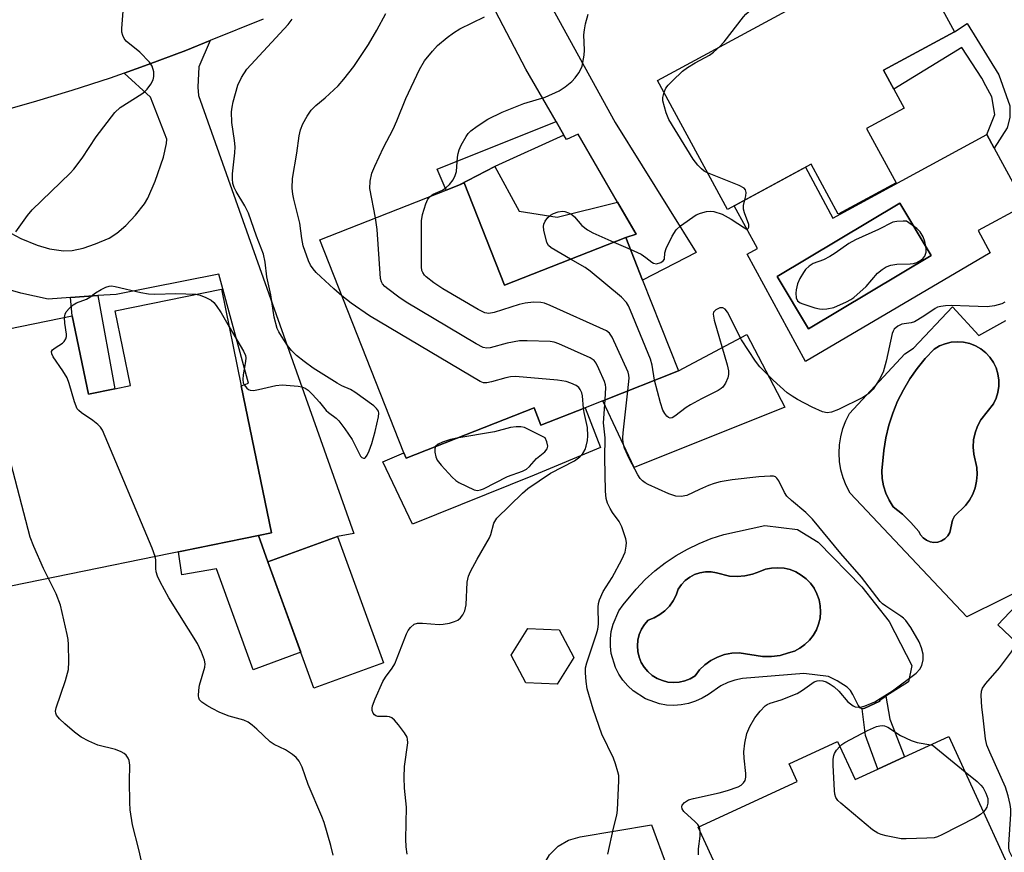
# Model space of a CAD drawing. Units: inches. Extents: x 1273760 to 1279760, y 477454 to 481454.
# Drawn here: x 1276822 to 1277050, y 478959 to 479152 of the extents above; entities that cross this region are included whole.
import ezdxf

# ---------------------------------------------------------------- set-up
doc = ezdxf.new("R2010")
doc.units = ezdxf.units.IN
doc.header["$MEASUREMENT"] = 0
for name, color, linetype in [('BLDG-Footprint', 5, 'Continuous'), ('CULTRL-Pad', 6, 'Continuous'), ('CULTRL-Swimming Pool in Ground', 4, 'Continuous'), ('TRANS-Driveway', 251, 'Continuous'), ('TRANS-Non Street Sidewalk', 7, 'Continuous'), ('TRANS-Road', 130, 'Continuous'), ('Undefined', 1, 'Continuous')]:
    doc.layers.add(name, color=color, linetype=linetype)

msp = doc.modelspace()

# ---------------------------------------------------------------- linework, layer by layer
at = {"layer": 'BLDG-Footprint'}
for points, elevation in [([(1277018.36, 479126.5), (1277025.18, 479113.93), (1277011.82, 479106.68), (1277005.53, 479118.28), (1276986.22, 479107.8), (1276970.03, 479137.64), (1277010.38, 479159.53), (1277006.74, 479166.25), (1277009.32, 479167.65), (1277021.63, 479174.33), (1277024.13, 479175.68), (1277038.67, 479148.87), (1277022.3, 479139.99), (1277027.06, 479131.22)], 360.32), ([(1276925.32, 479113.92), (1276934.66, 479090.27), (1276962.65, 479101.32), (1276966.55, 479091.44), (1276974.84, 479070.43), (1276957.34, 479063.53), (1276953.26, 479061.91), (1276943.06, 479057.89), (1276941.48, 479061.9), (1276911.85, 479050.2), (1276911.34, 479051.49), (1276891.91, 479100.74), (1276921.14, 479112.27), (1276924.07, 479113.43)], 356.91), ([(1276873.74, 479066.96), (1276880.7, 479032.94), (1276877.75, 479032.34), (1276813.6, 479019.21), (1276801.88, 479076.47), (1276834.66, 479083.18), (1276838.38, 479065.02), (1276844.51, 479066.27), (1276848.13, 479067.01), (1276844.58, 479084.34), (1276869.16, 479089.37)], 351.97), ([(1277088.89, 478992.25), (1277079.57, 478982.42), (1277077.48, 478984.4), (1277048.72, 479011.67), (1277058.37, 479021.85), (1277069.51, 479033.6), (1277077.59, 479042.12), (1277070.65, 479048.71), (1277082.64, 479061.36), (1277084.97, 479063.81), (1277122.76, 479027.97), (1277106.73, 479011.07), (1277104.24, 479008.44)], 361.3), ([(1276906.63, 479002.9), (1276890.54, 478997.03), (1276879.88, 479026.26), (1276895.97, 479032.13)], 353.03), ([(1276950.65, 479004.08), (1276946.78, 478997.94), (1276939.52, 478998.22), (1276936.13, 479004.64), (1276940, 479010.79), (1276947.26, 479010.51)], 366.23), ([(1277037.39, 478985.81), (1277050.84, 478956.49), (1277050.61, 478956.39), (1277040.24, 478951.62), (1277017.94, 478941.39), (1277020.51, 478935.79), (1277021.35, 478933.96), (1277013.75, 478930.47), (1276998.45, 478923.45), (1276979.44, 478964.88), (1277002.34, 478975.39), (1277000.45, 478979.51), (1277011.67, 478984.65), (1277015.71, 478975.86), (1277020.98, 478978.28), (1277027.15, 478981.11)], 359.41)]:
    msp.add_lwpolyline(points, close=True, dxfattribs=dict(at, elevation=elevation))
at = {"layer": 'CULTRL-Pad'}
for points in [[(1276932.42, 479117.73), (1276937.98, 479107.36), (1276946.83, 479105.99), (1276960.76, 479109.45), (1276965.04, 479102.05), (1276962.65, 479101.32), (1276934.66, 479090.27), (1276925.32, 479113.92), (1276924.07, 479113.43)], [(1276999.49, 479062.04), (1276964.64, 479048.05), (1276957.34, 479063.53), (1276974.84, 479070.43), (1276990.7, 479078.84)], [(1276953.26, 479061.91), (1276956.84, 479052.73), (1276941.46, 479046.27), (1276913.31, 479034.99), (1276906.5, 479049.36), (1276911.34, 479051.49), (1276911.85, 479050.2), (1276941.48, 479061.9), (1276943.06, 479057.89)], [(1276879.88, 479026.26), (1276887.52, 479005.3), (1276876.49, 479001.28), (1276867.98, 479024.62), (1276859.98, 479023.27), (1276859.2, 479028.54), (1276877.75, 479032.34)], [(1276968.61, 478965.42), (1276979.06, 478937.16), (1276977.47, 478936.85), (1276973.26, 478936.03), (1276968.3, 478935.06), (1276960.45, 478933.82), (1276959.35, 478943.68), (1276956.53, 478943.36), (1276937.44, 478941.23), (1276936.7, 478947.86), (1276919.52, 478945.94), (1276920.35, 478938.5), (1276909.54, 478937.29), (1276908.89, 478937.22), (1276908.36, 478946.76), (1276913.37, 478949.48), (1276923.36, 478952.9), (1276932.16, 478953.94), (1276942.92, 478953.33), (1276943.65, 478956.02), (1276945.04, 478958.43), (1276947, 478960.41), (1276949.4, 478961.82), (1276952.09, 478962.58)]]:
    msp.add_lwpolyline(points, close=True, dxfattribs=at)
for points in [[(1277047.89, 479121.94, 0), (1277055.04, 479108.77, 0), (1277044.18, 479102.88, 0), (1277046.99, 479097.71, 0), (1277004.25, 479072.59, 0), (1276990.76, 479097.46, 0), (1276993.11, 479098.74, 0), (1276987.74, 479108.63, 0), (1277004.21, 479117.57, 0), (1277010.6, 479105.79, 0), (1277046.18, 479125.1, 0)], [(1277033.28, 479097.09, 0), (1277026.04, 479109.21, 0), (1276997.68, 479092.26, 0), (1277004.93, 479080.15, 0)], [(1277034.85, 479030.82, 0), (1277035.72, 479031.11, 0), (1277036.5, 479031.59, 0), (1277037.14, 479032.24, 0), (1277037.61, 479033.03, 0), (1277038.24, 479035.88, 0), (1277038.72, 479036.77, 0), (1277041.27, 479039.28, 0), (1277042.2, 479040.54, 0), (1277042.94, 479041.92, 0), (1277043.49, 479043.39, 0), (1277043.83, 479044.91, 0), (1277043.96, 479046.47, 0), (1277043.88, 479048.04, 0), (1277043.2, 479051.18, 0), (1277043.05, 479052.81, 0), (1277043.13, 479054.46, 0), (1277043.45, 479056.08, 0), (1277043.99, 479057.63, 0), (1277044.76, 479059.09, 0), (1277047.69, 479062.79, 0), (1277048.32, 479064.08, 0), (1277048.75, 479065.45, 0), (1277048.97, 479066.87, 0), (1277048.97, 479068.3, 0), (1277048.76, 479069.72, 0), (1277048.34, 479071.1, 0), (1277047.72, 479072.39, 0), (1277046.91, 479073.58, 0), (1277045.93, 479074.63, 0), (1277044.81, 479075.52, 0), (1277043.56, 479076.24, 0), (1277042.22, 479076.76, 0), (1277040.82, 479077.07, 0), (1277039.39, 479077.17, 0), (1277037.95, 479077.05, 0), (1277036.56, 479076.72, 0), (1277035.22, 479076.19, 0), (1277033.99, 479075.46, 0), (1277031.95, 479073.31, 0), (1277030.08, 479071.01, 0), (1277028.39, 479068.59, 0), (1277026.88, 479066.04, 0), (1277025.56, 479063.39, 0), (1277024.44, 479060.65, 0), (1277023.53, 479057.83, 0), (1277022.83, 479054.96, 0), (1277022.35, 479052.04, 0), (1277021.92, 479047.32, 0), (1277022, 479045.55, 0), (1277022.3, 479043.81, 0), (1277022.82, 479042.11, 0), (1277023.57, 479040.5, 0), (1277024.51, 479039, 0), (1277026.65, 479037.26, 0), (1277028.64, 479035.36, 0), (1277030.46, 479033.29, 0), (1277030.87, 479032.48, 0), (1277031.46, 479031.78, 0), (1277032.2, 479031.24, 0), (1277033.04, 479030.89, 0), (1277033.94, 479030.75, 0)], [(1277007.15, 479030.8, 0), (1277017.3, 479020.42, 0), (1277023.59, 479012.4, 0), (1277028.87, 479002.27, 0), (1277028.07, 478998.5, 0), (1277022.81, 478995.12, 0), (1277021.4, 478994.21, 0), (1277021.4, 478993.99, 0), (1277017.98, 478992.36, 0), (1277017.36, 478992.22, 0), (1277016.95, 478992.35, 0), (1277016.4, 478993.08, 0), (1277015.21, 478995.56, 0), (1277014.64, 478996.47, 0), (1277013.87, 478997.23, 0), (1277011.55, 478998.72, 0), (1277009.56, 478999.71, 0), (1277003.83, 479000.37, 0), (1276989.65, 478999.24, 0), (1276987.93, 478998.86, 0), (1276986.27, 478998.29, 0), (1276984.68, 478997.53, 0), (1276981.84, 478995.55, 0), (1276980.38, 478994.67, 0), (1276978.83, 478993.97, 0), (1276977.2, 478993.46, 0), (1276975.52, 478993.14, 0), (1276973.82, 478993.02, 0), (1276972.12, 478993.09, 0), (1276970.44, 478993.37, 0), (1276967.23, 478994.51, 0), (1276964.36, 478996.36, 0), (1276963.12, 478997.52, 0), (1276962.02, 478998.82, 0), (1276961.07, 479000.24, 0), (1276960.3, 479001.76, 0), (1276959.32, 479005.03, 0), (1276959.12, 479006.72, 0), (1276959.13, 479008.43, 0), (1276959.33, 479010.12, 0), (1276959.73, 479011.78, 0), (1276961.09, 479014.9, 0), (1276962.04, 479016.32, 0), (1276965.08, 479019.94, 0), (1276967.17, 479022.12, 0), (1276969.41, 479024.14, 0), (1276971.8, 479026, 0), (1276974.3, 479027.68, 0), (1276976.92, 479029.19, 0), (1276979.64, 479030.5, 0), (1276982.45, 479031.62, 0), (1276985.33, 479032.53, 0), (1276994.85, 479034.64, 0), (1277002.39, 479033.71, 0)], [(1277003.26, 479023.19, 0), (1277002.01, 479023.9, 0), (1277000.67, 479024.43, 0), (1276999.27, 479024.76, 0), (1276997.84, 479024.89, 0), (1276996.41, 479024.81, 0), (1276995, 479024.53, 0), (1276993.65, 479024.04, 0), (1276991.98, 479023.39, 0), (1276990.23, 479022.98, 0), (1276988.44, 479022.83, 0), (1276986.65, 479022.95, 0), (1276983.66, 479023.67, 0), (1276982.39, 479023.94, 0), (1276981.1, 479023.93, 0), (1276979.83, 479023.72, 0), (1276978.6, 479023.31, 0), (1276977.46, 479022.7, 0), (1276976.43, 479021.92, 0), (1276975.54, 479020.99, 0), (1276974.81, 479019.93, 0), (1276974.32, 479018.52, 0), (1276973.64, 479017.2, 0), (1276972.77, 479016, 0), (1276971.74, 479014.93, 0), (1276970.56, 479014.02, 0), (1276969.27, 479013.29, 0), (1276967.88, 479012.76, 0), (1276967.02, 479011.76, 0), (1276966.31, 479010.63, 0), (1276965.8, 479009.42, 0), (1276965.48, 479008.13, 0), (1276965.36, 479006.81, 0), (1276965.46, 479005.49, 0), (1276965.76, 479004.21, 0), (1276966.25, 479002.98, 0), (1276966.93, 479001.84, 0), (1276967.79, 479000.83, 0), (1276968.79, 478999.96, 0), (1276969.91, 478999.26, 0), (1276971.13, 478998.75, 0), (1276972.41, 478998.42, 0), (1276973.73, 478998.31, 0), (1276975.05, 478998.4, 0), (1276976.34, 478998.7, 0), (1276977.56, 478999.19, 0), (1276978.7, 478999.88, 0), (1276979.75, 479001.23, 0), (1276980.99, 479002.42, 0), (1276982.38, 479003.42, 0), (1276983.91, 479004.21, 0), (1276985.53, 479004.78, 0), (1276987.22, 479005.1, 0), (1276988.93, 479005.19, 0), (1276994.32, 479004.35, 0), (1276996.35, 479004.35, 0), (1276998.36, 479004.6, 0), (1277000.31, 479005.15, 0), (1277001.68, 479005.58, 0), (1277002.95, 479006.25, 0), (1277004.12, 479007.09, 0), (1277005.15, 479008.08, 0), (1277006.03, 479009.22, 0), (1277006.75, 479010.47, 0), (1277007.27, 479011.81, 0), (1277007.6, 479013.2, 0), (1277007.73, 479014.64, 0), (1277007.65, 479016.07, 0), (1277007.37, 479017.48, 0), (1277006.89, 479018.83, 0), (1277006.23, 479020.11, 0), (1277005.39, 479021.27, 0), (1277004.39, 479022.31, 0)]]:
    msp.add_polyline3d(points, close=True, dxfattribs=at)
msp.add_polyline3d([(1277058.37, 479021.85, 0), (1277041.52, 479013.48, 0), (1277014.54, 479042.16, 0), (1277013.66, 479043.88, 0), (1277012.96, 479045.68, 0), (1277012.45, 479047.54, 0), (1277012.14, 479049.44, 0), (1277012.02, 479051.37, 0), (1277012.12, 479053.3, 0), (1277012.41, 479055.2, 0), (1277012.9, 479057.07, 0), (1277013.58, 479058.88, 0), (1277014.45, 479060.6, 0), (1277027.18, 479074.36, 0), (1277029.21, 479075.71, 0), (1277038.21, 479085.24, 0), (1277044.31, 479078.63, 0), (1277050.57, 479082.05, 0)], dxfattribs=at)
at = {"layer": 'CULTRL-Swimming Pool in Ground'}
for points in [[(1277033.28, 479097.09), (1277004.93, 479080.15), (1276997.68, 479092.26), (1277026.04, 479109.21)], [(1277034.85, 479030.82), (1277033.94, 479030.75), (1277033.04, 479030.89), (1277032.2, 479031.24), (1277031.46, 479031.78), (1277030.87, 479032.48), (1277030.46, 479033.29), (1277028.64, 479035.36), (1277026.65, 479037.26), (1277024.51, 479039), (1277023.57, 479040.5), (1277022.82, 479042.11), (1277022.3, 479043.81), (1277022, 479045.55), (1277021.92, 479047.32), (1277022.35, 479052.04), (1277022.83, 479054.96), (1277023.53, 479057.83), (1277024.44, 479060.65), (1277025.56, 479063.39), (1277026.88, 479066.04), (1277028.39, 479068.59), (1277030.08, 479071.01), (1277031.95, 479073.31), (1277033.99, 479075.46), (1277035.22, 479076.19), (1277036.56, 479076.72), (1277037.95, 479077.05), (1277039.39, 479077.17), (1277040.82, 479077.07), (1277042.22, 479076.76), (1277043.56, 479076.24), (1277044.81, 479075.52), (1277045.93, 479074.63), (1277046.91, 479073.58), (1277047.72, 479072.39), (1277048.34, 479071.1), (1277048.76, 479069.72), (1277048.97, 479068.3), (1277048.97, 479066.87), (1277048.75, 479065.45), (1277048.32, 479064.08), (1277047.69, 479062.79), (1277044.76, 479059.09), (1277043.99, 479057.63), (1277043.45, 479056.08), (1277043.13, 479054.46), (1277043.05, 479052.81), (1277043.2, 479051.18), (1277043.88, 479048.04), (1277043.96, 479046.47), (1277043.83, 479044.91), (1277043.49, 479043.39), (1277042.94, 479041.92), (1277042.2, 479040.54), (1277041.27, 479039.28), (1277038.72, 479036.77), (1277038.24, 479035.88), (1277037.61, 479033.03), (1277037.14, 479032.24), (1277036.5, 479031.59), (1277035.72, 479031.11)], [(1277003.26, 479023.19), (1277004.39, 479022.31), (1277005.39, 479021.27), (1277006.23, 479020.11), (1277006.89, 479018.83), (1277007.37, 479017.48), (1277007.65, 479016.07), (1277007.73, 479014.64), (1277007.6, 479013.2), (1277007.27, 479011.81), (1277006.75, 479010.47), (1277006.03, 479009.22), (1277005.15, 479008.08), (1277004.12, 479007.09), (1277002.95, 479006.25), (1277001.68, 479005.58), (1277000.31, 479005.15), (1276998.36, 479004.6), (1276996.35, 479004.35), (1276994.32, 479004.35), (1276988.93, 479005.19), (1276987.22, 479005.1), (1276985.53, 479004.78), (1276983.91, 479004.21), (1276982.38, 479003.42), (1276980.99, 479002.42), (1276979.75, 479001.23), (1276978.7, 478999.88), (1276977.56, 478999.19), (1276976.34, 478998.7), (1276975.05, 478998.4), (1276973.73, 478998.31), (1276972.41, 478998.42), (1276971.13, 478998.75), (1276969.91, 478999.26), (1276968.79, 478999.96), (1276967.79, 479000.83), (1276966.93, 479001.84), (1276966.25, 479002.98), (1276965.76, 479004.21), (1276965.46, 479005.49), (1276965.36, 479006.81), (1276965.48, 479008.13), (1276965.8, 479009.42), (1276966.31, 479010.63), (1276967.02, 479011.76), (1276967.88, 479012.76), (1276969.27, 479013.29), (1276970.56, 479014.02), (1276971.74, 479014.93), (1276972.77, 479016), (1276973.64, 479017.2), (1276974.32, 479018.52), (1276974.81, 479019.93), (1276975.54, 479020.99), (1276976.43, 479021.92), (1276977.46, 479022.7), (1276978.6, 479023.31), (1276979.83, 479023.72), (1276981.1, 479023.93), (1276982.39, 479023.94), (1276983.66, 479023.67), (1276986.65, 479022.95), (1276988.44, 479022.83), (1276990.23, 479022.98), (1276991.98, 479023.39), (1276993.65, 479024.04), (1276995, 479024.53), (1276996.41, 479024.81), (1276997.84, 479024.89), (1276999.27, 479024.76), (1277000.67, 479024.43), (1277002.01, 479023.9)]]:
    msp.add_lwpolyline(points, close=True, dxfattribs=at)
at = {"layer": 'TRANS-Driveway'}
msp.add_lwpolyline([(1276948.35, 479124.99), (1276946.55, 479128.12), (1276939.56, 479140.24), (1276926.4, 479165.53), (1276920.64, 479171.65), (1276923.5, 479173.22), (1276932.17, 479178.06), (1276942.01, 479161.06), (1276960.2, 479127.87), (1276978.95, 479097.83), (1276966.55, 479091.44), (1276962.65, 479101.32), (1276965.04, 479102.05), (1276960.76, 479109.45), (1276951.64, 479125.21), (1276948.93, 479123.98)], close=True, dxfattribs=at)
msp.add_lwpolyline([(1276819.32, 479102.88), (1276822.79, 479101.07), (1276826.52, 479099.49), (1276829.4, 479098.7), (1276832.61, 479098.21), (1276834.64, 479098.28), (1276837.14, 479098.81), (1276840.06, 479099.79), (1276843.17, 479101.15), (1276844.98, 479102.3), (1276847.07, 479104.1), (1276849.31, 479106.47), (1276851.37, 479109.07), (1276852.16, 479110.38), (1276853.84, 479114.35), (1276855.72, 479119.88), (1276856.45, 479123.04), (1276856.5, 479124.04), (1276852.72, 479133.78), (1276846.62, 479139.33), (1276852.17, 479141.35), (1276860.92, 479144.6), (1276866.58, 479146.88), (1276863.9, 479140.75), (1276863.67, 479136.1), (1276863.87, 479134.13), (1276899.78, 479032.82), (1276895.97, 479032.13), (1276879.88, 479026.26), (1276877.75, 479032.34), (1276880.7, 479032.94), (1276873.74, 479066.96), (1276875.45, 479067.58), (1276868.54, 479092.84), (1276844.79, 479088.12), (1276840.59, 479087.84), (1276834.22, 479087.41), (1276829.04, 479087.06), (1276822.72, 479088.41), (1276818.72, 479089.6)], dxfattribs=at)
at = {"layer": 'TRANS-Non Street Sidewalk'}
for points in [[(1277041.64, 479150.84), (1277048.99, 479138.97), (1277051.47, 479131.75), (1277051.47, 479129.06), (1277050.85, 479126.69), (1277047.89, 479121.94), (1277046.18, 479125.1), (1277048.06, 479129.78), (1277047.34, 479133.81), (1277045.99, 479136.39), (1277045.06, 479138.15), (1277040.42, 479145.27), (1277024.68, 479135.6), (1277022.3, 479139.99), (1277038.67, 479148.87)], [(1276948.35, 479124.99), (1276932.42, 479117.73), (1276924.07, 479113.43), (1276921.14, 479112.27), (1276919.02, 479117.11), (1276946.55, 479128.12)], [(1276834.22, 479087.41), (1276840.59, 479087.84), (1276844.51, 479066.27), (1276838.38, 479065.02), (1276834.66, 479083.18)], [(1277027.15, 478981.11), (1277020.98, 478978.28), (1277018.15, 478986.02), (1277017.36, 478992.22), (1277017.98, 478992.36), (1277021.4, 478993.99), (1277021.4, 478994.21), (1277022.81, 478995.12), (1277023.71, 478989.87)]]:
    msp.add_lwpolyline(points, close=True, dxfattribs=at)
at = {"layer": 'TRANS-Road'}
msp.add_lwpolyline([(1276878.79, 479151.78), (1276866.58, 479146.88), (1276860.92, 479144.6), (1276852.17, 479141.35), (1276846.62, 479139.33), (1276843.39, 479138.19), (1276834.53, 479135.28), (1276825.59, 479132.58), (1276816.6, 479130.08)], dxfattribs=at)
at = {"layer": 'Undefined'}
msp.add_line((1276959.94, 479100.25, 360), (1276963.72, 479098.61, 360), dxfattribs=at)
for points, elevation in [([(1276984.32, 479145.39), (1276985.4, 479146.6), (1276989.87, 479152.35), (1276990.46, 479152.98), (1276991.06, 479153.49), (1276992.49, 479154.31), (1276997.04, 479156.2), (1276998.96, 479157.16), (1277005.37, 479161.35), (1277008.2, 479163.56)], 360), ([(1276821.61, 479102.62), (1276824.31, 479106.37), (1276825.41, 479107.7), (1276834.17, 479116.2), (1276834.98, 479117.07), (1276836.91, 479119.68), (1276840.18, 479124.6), (1276844.47, 479130.22), (1276845.75, 479131.38), (1276850.71, 479134.53), (1276851.38, 479135.03), (1276851.98, 479135.62), (1276852.85, 479136.76), (1276853.39, 479137.74), (1276853.55, 479138.52), (1276853.5, 479139.61), (1276853.16, 479140.91), (1276852.51, 479141.85), (1276850.25, 479144.18), (1276847.13, 479146.71), (1276846.66, 479147.34), (1276846.33, 479148.02), (1276846.14, 479148.78), (1276846.11, 479149.62), (1276846.73, 479157.69)], 350), ([(1276870.95, 479080.6), (1276874.23, 479075), (1276874.7, 479073.95), (1276874.79, 479073.42), (1276874.75, 479072.6), (1276874.18, 479069.49), (1276874.08, 479068.4), (1276874.19, 479067.67), (1276874.39, 479067.18), (1276875, 479066.4), (1276875.38, 479066.12), (1276875.8, 479065.94), (1276876.59, 479065.9), (1276877.72, 479066.1), (1276881.73, 479067.06), (1276883.17, 479067.23), (1276886.92, 479066.87), (1276887.77, 479066.72), (1276888.55, 479066.46), (1276889.23, 479065.97), (1276890.25, 479064.95), (1276891.8, 479063.19), (1276893.36, 479061.23), (1276893.91, 479060.76), (1276895.71, 479059.49), (1276896.32, 479058.89), (1276897.72, 479057), (1276899.4, 479054.53), (1276901.33, 479050.69), (1276901.65, 479050.36), (1276901.99, 479050.21), (1276902.33, 479050.24), (1276902.49, 479050.35), (1276902.89, 479050.93), (1276903.33, 479051.96), (1276903.91, 479053.62), (1276904.74, 479056.42), (1276905.5, 479059.81), (1276905.56, 479060.61), (1276905.48, 479061.1), (1276905.03, 479061.74), (1276904.38, 479062.31), (1276900.03, 479065.52), (1276899.02, 479066.11), (1276896.97, 479066.99), (1276895.93, 479067.56), (1276890.39, 479071.06), (1276888.25, 479072.59), (1276886.51, 479074.01), (1276885.32, 479075.15), (1276884.46, 479076.3), (1276883.03, 479078.49), (1276882.43, 479079.48), (1276882.07, 479080.26), (1276881.37, 479082.82), (1276880.61, 479088), (1276879.66, 479092.21), (1276879.3, 479095.61), (1276878.87, 479097.44), (1276877.28, 479101.57), (1276875.4, 479106.93), (1276874.58, 479108.59), (1276872.55, 479111.94), (1276872.1, 479112.9), (1276871.8, 479113.82), (1276871.69, 479114.86), (1276871.7, 479116.03), (1276872.27, 479120.88), (1276872.34, 479122.31), (1276872.2, 479123.77), (1276871.53, 479127.89), (1276871.5, 479130.37), (1276871.62, 479131.48), (1276871.86, 479132.65), (1276872.96, 479136.56), (1276873.81, 479138.34), (1276875.03, 479140.24), (1276884.56, 479150.55), (1276885.5, 479151.85)], 352), ([(1276897.01, 479087.81), (1276895.14, 479089.42), (1276892.14, 479092.19), (1276891.09, 479093.19), (1276890.34, 479094.02), (1276889.78, 479094.89), (1276889.32, 479095.92), (1276888.05, 479099.39), (1276887.74, 479101.06), (1276887.28, 479104.58), (1276885.89, 479110.2), (1276885.68, 479111.3), (1276885.54, 479112.68), (1276885.62, 479114.97), (1276886.58, 479120.81), (1276887.11, 479124.8), (1276887.47, 479126.22), (1276888, 479127.58), (1276888.98, 479129.33), (1276889.94, 479130.75), (1276890.95, 479131.81), (1276893.14, 479133.61), (1276896.13, 479136.41), (1276897.47, 479137.92), (1276899.76, 479140.87), (1276903.13, 479145.93), (1276905.09, 479149.24), (1276907.2, 479153.11)], 354), ([(1276904.82, 479105.83), (1276903.49, 479112.65), (1276903.57, 479114.29), (1276903.97, 479116.17), (1276904.64, 479117.8), (1276906.66, 479122.09), (1276908.9, 479126.39), (1276909.73, 479128.29), (1276911.78, 479133.49), (1276914.98, 479140.15), (1276916.14, 479142.14), (1276917.97, 479144.41), (1276919.15, 479145.69), (1276921.35, 479147.59), (1276922.8, 479148.64), (1276924.32, 479149.59), (1276929.96, 479152.33)], 356), ([(1276917.43, 479110.81), (1276918.14, 479111.31), (1276920.25, 479112.27), (1276921.13, 479112.83), (1276921.89, 479113.53), (1276922.72, 479114.65), (1276923.24, 479115.63), (1276923.52, 479116.58), (1276923.77, 479119.86), (1276923.91, 479120.74), (1276924.14, 479121.58), (1276924.62, 479122.63), (1276925.75, 479124.67), (1276926.24, 479125.38), (1276926.84, 479125.99), (1276928.28, 479127.04), (1276930.77, 479128.67), (1276934.07, 479130.27), (1276939.06, 479132.29), (1276944.05, 479133.79), (1276947.29, 479135.21), (1276948.69, 479136.13), (1276950.2, 479137.36), (1276950.96, 479138.21), (1276951.8, 479139.38), (1276952.23, 479140.11), (1276952.55, 479140.91), (1276953.07, 479143.48), (1276953.13, 479144.63), (1276953, 479148.18), (1276953.11, 479149.37), (1276953.36, 479150.76), (1276953.94, 479152.95)], 358), ([(1276971.52, 479134.89), (1276971.97, 479135.83), (1276972.47, 479136.52), (1276973.47, 479137.58), (1276975.77, 479139.78), (1276976.95, 479140.62), (1276978.7, 479141.68), (1276982.07, 479143.5), (1276982.97, 479144.18), (1276984.32, 479145.39)], 360), ([(1276981.61, 479116.29), (1276980.84, 479116.67), (1276980.15, 479117.15), (1276979.35, 479118), (1276978.27, 479119.4), (1276972.67, 479128.58), (1276972, 479130.11), (1276971.26, 479132.89), (1276971.21, 479133.72), (1276971.52, 479134.89)], 360), ([(1276990.23, 479109.98), (1276990.46, 479110.97), (1276990.53, 479111.7), (1276990.4, 479112.34), (1276990.09, 479112.69), (1276988.88, 479113.34), (1276981.61, 479116.29)], 360), ([(1276963.17, 479065.83), (1276963.43, 479068.72), (1276963.39, 479069.4), (1276963.2, 479070.15), (1276959.54, 479078.25), (1276958.89, 479079.18), (1276958.21, 479079.67), (1276945.22, 479085.54), (1276943.85, 479086.09), (1276943.02, 479086.28), (1276941.36, 479086.31), (1276939.42, 479086.13), (1276938.03, 479085.76), (1276932.27, 479083.91), (1276931, 479083.71), (1276930.11, 479083.86), (1276928.54, 479084.62), (1276920.35, 479089.43), (1276918.3, 479090.77), (1276916.51, 479092.19), (1276916.13, 479092.59), (1276915.72, 479093.23), (1276915.54, 479093.69), (1276915.4, 479094.53), (1276915.45, 479105.17), (1276915.69, 479106.61), (1276916.44, 479109.12), (1276916.9, 479110.16), (1276917.43, 479110.81)], 358), ([(1276963.72, 479098.61), (1276966.23, 479097.4), (1276967.35, 479096.65), (1276968.68, 479095.59), (1276969.11, 479095.35), (1276969.79, 479095.22), (1276970.75, 479095.52), (1276971.36, 479095.93), (1276971.61, 479096.28), (1276971.72, 479097.73), (1276972.05, 479098.77), (1276973.41, 479101.62), (1276974.3, 479103.06), (1276975.36, 479104.01), (1276978.93, 479106.5), (1276979.96, 479106.95), (1276981.33, 479107.27), (1276982.16, 479107.35), (1276983.01, 479107.27), (1276984.99, 479106.67), (1276987.04, 479105.56), (1276990.11, 479103.54), (1276990.52, 479103.33), (1276990.87, 479103.29), (1276991.01, 479103.36), (1276991.17, 479103.65), (1276991.12, 479104.29), (1276990.11, 479107.03), (1276989.89, 479107.88), (1276989.91, 479108.73), (1276990.23, 479109.98)], 360), ([(1276949.89, 479096.28), (1276945.38, 479098.88), (1276944.78, 479099.45), (1276944.42, 479100.17), (1276943.75, 479102.97), (1276943.66, 479103.8), (1276943.7, 479104.34), (1276944, 479105.06), (1276944.65, 479105.94), (1276945.25, 479106.49), (1276945.97, 479106.86), (1276947.01, 479107.21), (1276948.06, 479107.38), (1276948.6, 479107.32), (1276949.39, 479107.02), (1276950.16, 479106.59), (1276950.85, 479106.06), (1276952.49, 479104.09), (1276953.81, 479103.06), (1276955.09, 479102.37), (1276959.94, 479100.25)], 360), ([(1276957.91, 479063.75), (1276958.08, 479066.55), (1276958, 479067.19), (1276957.76, 479068), (1276956.48, 479070.92), (1276955.83, 479072.2), (1276955.34, 479072.86), (1276954.42, 479073.48), (1276947.18, 479076.7), (1276946.09, 479077.07), (1276945.22, 479077.2), (1276939.88, 479077.41), (1276938.1, 479077.39), (1276935.26, 479076.83), (1276931.34, 479075.77), (1276930.51, 479075.68), (1276929.67, 479075.84), (1276928.1, 479076.65), (1276911.87, 479086.3), (1276910.15, 479087.45), (1276907.61, 479089.38), (1276906.95, 479089.93), (1276906.39, 479090.55), (1276906.14, 479091), (1276905.93, 479091.82), (1276905.19, 479103.11), (1276904.82, 479105.83)], 356), ([(1276969.33, 479068.25), (1276968.8, 479071.73), (1276968.37, 479073.12), (1276963.78, 479084.41), (1276963.3, 479085.48), (1276962.86, 479086.23), (1276961.65, 479087.46), (1276954.47, 479093.49), (1276953.28, 479094.34), (1276949.89, 479096.28)], 360), ([(1276832.85, 479082.81), (1276833, 479083.58), (1276833.26, 479084.07), (1276834.01, 479084.96), (1276834.89, 479085.73), (1276835.62, 479086.14), (1276837.97, 479087.04), (1276838.68, 479087.47), (1276840.05, 479088.5), (1276841.33, 479089.28), (1276842.38, 479089.82), (1276843.19, 479090.06), (1276843.74, 479090.07), (1276844.58, 479089.95), (1276850.53, 479088.53), (1276852.25, 479088.23), (1276853.72, 479088.17), (1276858.58, 479088.32), (1276863.25, 479088.16)], 352), ([(1276863.25, 479088.16), (1276864.24, 479087.97), (1276865.53, 479087.43), (1276866.75, 479086.76), (1276867.4, 479086.23), (1276867.95, 479085.57), (1276869.1, 479083.87), (1276870.95, 479080.6)], 352), ([(1276952.88, 479061.76), (1276952.7, 479064.69), (1276952.51, 479065.35), (1276952.14, 479066.11), (1276951.8, 479066.55), (1276951.17, 479067.02), (1276949.93, 479067.6), (1276948.89, 479067.95), (1276946.85, 479068.24), (1276937.14, 479069.09), (1276936.03, 479069.02), (1276934.93, 479068.83), (1276931.64, 479067.89), (1276930.55, 479067.65), (1276929.77, 479067.66), (1276928.97, 479067.94), (1276903.39, 479083.18), (1276899.14, 479086.12), (1276897.01, 479087.81)], 354), ([(1277050.37, 479086.34), (1277049.67, 479085.92), (1277047.99, 479085.45), (1277046.24, 479085.21), (1277042.06, 479085.43), (1277038.02, 479085.54), (1277036.59, 479085.51), (1277035.52, 479085.36), (1277034.75, 479085.14), (1277034.24, 479084.88), (1277031.62, 479083.07), (1277029.42, 479081.81), (1277028.65, 479081.56), (1277026.53, 479081.25), (1277025.57, 479080.79), (1277024.78, 479080.05), (1277024.49, 479079.58), (1277024.29, 479079.05), (1277022.93, 479072.71), (1277022.19, 479070.12), (1277021.26, 479068.35), (1277019.87, 479066.19), (1277018.9, 479065.19), (1277017.53, 479064.28), (1277011.88, 479061.5), (1277010.27, 479060.85), (1277009.23, 479060.7), (1277008.17, 479060.93), (1277005.82, 479062), (1277002.43, 479063.81), (1277001.19, 479064.55), (1277000.04, 479065.36), (1276996.75, 479068.3), (1276993.71, 479071.35), (1276992.64, 479072.71), (1276989.45, 479077.61), (1276986.17, 479084.04), (1276985.68, 479084.71), (1276985.15, 479085.05), (1276984.43, 479085), (1276983.48, 479084.55), (1276982.99, 479084.03), (1276982.9, 479083.55), (1276983.13, 479082.16), (1276986.12, 479071.84), (1276986.45, 479070.42), (1276986.46, 479069.6), (1276986.26, 479068.82), (1276985.73, 479067.56), (1276985.15, 479066.68), (1276984.74, 479066.33), (1276984.02, 479065.89), (1276980.17, 479063.99), (1276977.62, 479062.57), (1276976.64, 479061.93), (1276974.05, 479059.93), (1276973.37, 479059.56), (1276972.94, 479059.49), (1276972.55, 479059.65), (1276972.18, 479059.96), (1276971.67, 479060.58), (1276971.26, 479061.33), (1276970.71, 479063.02), (1276969.33, 479068.25)], 360), ([(1276853.85, 479027.45), (1276853.13, 479029.42), (1276841.64, 479056.68), (1276841.19, 479057.42), (1276840.59, 479058.03), (1276839.44, 479058.91), (1276836.78, 479060.69), (1276836.14, 479061.24), (1276835.81, 479061.68), (1276835.15, 479063.23), (1276833.95, 479067.47), (1276833.45, 479068.8), (1276832.47, 479070.46), (1276830.23, 479073.7), (1276829.89, 479074.37), (1276829.85, 479074.9), (1276830.08, 479075.26), (1276830.69, 479075.74), (1276832.37, 479076.83), (1276832.76, 479077.21), (1276833.14, 479077.87), (1276833.28, 479078.36), (1276833.33, 479078.89), (1276832.9, 479081.48), (1276832.85, 479082.81)], 352), ([(1276829.17, 479022.4), (1276828.03, 479024.69), (1276825.74, 479029.75), (1276824.93, 479031.95), (1276819.53, 479052.7), (1276818.5, 479058.55), (1276816.34, 479067.21), (1276815.7, 479068.83), (1276812.85, 479073.87), (1276812.32, 479075.2), (1276812.09, 479076.32), (1276812.01, 479077.15), (1276812.12, 479077.96), (1276812.41, 479078.62)], 350), ([(1276979.63, 478964.97), (1276979.34, 478965.43), (1276978.76, 478966.06), (1276976.08, 478968.43), (1276975.71, 478969.08), (1276975.66, 478969.53), (1276975.75, 478969.97), (1276976.23, 478970.56), (1276977.2, 478971.13), (1276978.36, 478971.47), (1276984.25, 478972.77), (1276986.24, 478973.3), (1276988.64, 478974.17), (1276989.33, 478974.57), (1276989.87, 478975.08), (1276990.25, 478975.66), (1276990.43, 478976.41), (1276990.42, 478977.27), (1276990.04, 478980.81), (1276989.97, 478982.28), (1276990.21, 478984.28), (1276990.68, 478986.53), (1276991.36, 478988.12), (1276992.52, 478990.15), (1276993.75, 478991.71), (1276994.93, 478992.92), (1276995.37, 478993.22), (1276996.06, 478993.54), (1276998.61, 478994.33), (1277002.32, 478995.81), (1277003.56, 478996.52), (1277006.27, 478998.44), (1277006.93, 478998.71), (1277007.56, 478998.79), (1277008.27, 478998.69), (1277008.99, 478998.44), (1277009.94, 478997.93), (1277010.85, 478997.31), (1277011.92, 478996.35), (1277014.07, 478993.86), (1277015.28, 478992.88), (1277015.72, 478992.68), (1277016.47, 478992.59), (1277017.25, 478992.67), (1277018.08, 478992.89), (1277020.27, 478993.81), (1277024.33, 478996.37), (1277029.82, 479000.51), (1277030.68, 479001.4), (1277031.18, 479002.24), (1277031.46, 479003.55), (1277031.46, 479004.9), (1277031.09, 479006.32), (1277030.52, 479007.69), (1277028.6, 479011.04), (1277027.48, 479012.64), (1277026.94, 479013.21), (1277026.33, 479013.7), (1277022.8, 479015.96), (1277022.08, 479016.49), (1277021.49, 479017.06), (1277017.19, 479022.66), (1277012.39, 479028.16), (1277005.87, 479036.13), (1277004.34, 479037.66), (1277000.99, 479040.42), (1276999.95, 479041.4), (1276999.36, 479042.3), (1276998.07, 479044.97), (1276997.64, 479045.59), (1276997.29, 479045.88), (1276996.83, 479046.04), (1276996.04, 479046.1), (1276993.47, 479045.93), (1276987.31, 479045.22), (1276984.51, 479044.73), (1276983.14, 479044.38), (1276981.83, 479043.89), (1276979.75, 479043), (1276976.8, 479041.61), (1276975.52, 479041.34), (1276974.25, 479041.47), (1276972.66, 479042), (1276967.88, 479044.11), (1276967.13, 479044.53), (1276966.54, 479045), (1276966.04, 479045.53), (1276965.47, 479046.36), (1276963.44, 479050.14), (1276962.4, 479052.58), (1276962.09, 479053.71), (1276962.01, 479054.9), (1276962.09, 479056.08), (1276963.17, 479065.83)], 358), ([(1276958.53, 478958.62), (1276959.83, 478964.63), (1276960.6, 478967.64), (1276960.76, 478968.8), (1276961.07, 478975.65), (1276961.03, 478976.83), (1276960.87, 478977.64), (1276960.33, 478979.5), (1276959.85, 478980.77), (1276957.11, 478986.39), (1276955.11, 478992.18), (1276953.77, 478996.86), (1276953.5, 478998.57), (1276953.32, 479000.58), (1276953.38, 479001.72), (1276953.66, 479002.85), (1276955.91, 479009.56), (1276956.22, 479010.68), (1276956.33, 479011.8), (1276956.29, 479015.78), (1276956.39, 479016.61), (1276956.62, 479017.46), (1276957.43, 479019.34), (1276959.54, 479022.64), (1276961.79, 479026.76), (1276962.52, 479028.51), (1276962.8, 479029.88), (1276962.82, 479030.75), (1276962.7, 479031.59), (1276961.76, 479034.35), (1276961.11, 479035.6), (1276959.63, 479037.62), (1276959.03, 479038.57), (1276958.42, 479039.83), (1276958.14, 479040.9), (1276958.02, 479042.57), (1276957.81, 479050.4), (1276957.92, 479054.96), (1276957.53, 479058.37), (1276957.91, 479063.75)], 356), ([(1276912.11, 478958.57), (1276911.88, 478960.29), (1276911.78, 478962.03), (1276911.97, 478969.46), (1276911.47, 478973.83), (1276911.41, 478976.36), (1276911.5, 478978.91), (1276912.24, 478984.36), (1276912.22, 478985.18), (1276912.08, 478985.7), (1276911.52, 478986.66), (1276910.09, 478988.51), (1276909.16, 478989.6), (1276908.54, 478990.13), (1276908.06, 478990.34), (1276907.52, 478990.43), (1276905.35, 478990.48), (1276904.89, 478990.59), (1276904.52, 478990.82), (1276904.25, 478991.19), (1276904, 478991.86), (1276903.99, 478992.37), (1276904.11, 478992.91), (1276904.73, 478994.54), (1276906.48, 478998.56), (1276907.09, 478999.55), (1276908.67, 479001.66), (1276909.23, 479002.67), (1276911.97, 479009.56), (1276912.35, 479010.37), (1276912.85, 479011.08), (1276913.73, 479011.79), (1276914.51, 479012.07), (1276915.66, 479012.08), (1276919.53, 479011.71), (1276920.41, 479011.78), (1276921.88, 479012.08), (1276923.03, 479012.41), (1276923.81, 479012.78), (1276924.43, 479013.31), (1276924.95, 479013.98), (1276925.43, 479014.94), (1276925.78, 479016.26), (1276926.02, 479021.54), (1276926.28, 479022.95), (1276926.75, 479024), (1276928.29, 479026.83), (1276931.18, 479031.8), (1276931.49, 479032.58), (1276932.18, 479035.2), (1276932.85, 479036.32), (1276938.77, 479042.11), (1276940.04, 479043.2), (1276945.24, 479046.74), (1276950.84, 479049.64), (1276952.02, 479050.52), (1276952.75, 479051.33), (1276953.26, 479052.23), (1276953.52, 479052.98), (1276953.81, 479054.3), (1276953.91, 479055.38), (1276953.79, 479057.31), (1276953.02, 479060.82), (1276952.88, 479061.76)], 354), ([(1276918.7, 479052.91), (1276918.48, 479052.4), (1276918.5, 479051.64), (1276918.76, 479050.57), (1276919.08, 479049.8), (1276919.94, 479048.63), (1276922.49, 479045.81), (1276923.35, 479045.04), (1276924.09, 479044.6), (1276927.59, 479042.9), (1276928.4, 479042.73), (1276929.04, 479042.87), (1276929.73, 479043.15), (1276935.3, 479045.97), (1276938.76, 479047.25), (1276939.69, 479047.71), (1276940.4, 479048.33), (1276942, 479050.15), (1276943.99, 479051.71), (1276944.49, 479052.38), (1276944.63, 479052.99), (1276944.44, 479053.97), (1276944.02, 479054.92), (1276940.04, 479056.95), (1276939.22, 479057.29), (1276938.41, 479057.49), (1276937.35, 479057.5), (1276936.01, 479057.35), (1276932.32, 479056.34), (1276923.57, 479054.83)], 352), ([(1276923.57, 479054.83), (1276922.17, 479054.52), (1276920.26, 479053.95), (1276919.31, 479053.48), (1276918.7, 479052.91)], 352), ([(1276894.98, 478958.36), (1276894.45, 478960.62), (1276892.89, 478965.93), (1276892.4, 478967.3), (1276889.23, 478974.75), (1276887.81, 478978.76), (1276887.14, 478980.08), (1276886.45, 478980.99), (1276885.61, 478981.69), (1276883.98, 478982.76), (1276881.37, 478984), (1276880.39, 478984.59), (1276877.31, 478987.54), (1276876.25, 478988.46), (1276875.36, 478989.11), (1276874.32, 478989.57), (1276870.91, 478990.53), (1276868.75, 478991.4), (1276867, 478992.28), (1276865.79, 478993), (1276864.65, 478993.78), (1276864.11, 478994.32), (1276863.91, 478994.75), (1276863.83, 478995.24), (1276863.91, 478996.58), (1276864.11, 478997.68), (1276865.32, 479001.85), (1276865.4, 479002.67), (1276865.25, 479003.46), (1276864.54, 479005.3), (1276863.59, 479007.36), (1276856.97, 479017.9), (1276854.95, 479021.65), (1276854.38, 479022.93), (1276854.05, 479023.96), (1276853.96, 479024.7), (1276853.97, 479026.7), (1276853.85, 479027.45)], 352), ([(1276850.63, 478956.94), (1276850.08, 478959.71), (1276848.6, 478965.38), (1276848.06, 478968.84), (1276847.95, 478970.58), (1276847.86, 478975.52), (1276847.95, 478979.18), (1276847.81, 478980.28), (1276847.61, 478980.8), (1276847.1, 478981.48), (1276846.68, 478981.87), (1276845.96, 478982.31), (1276844.64, 478982.79), (1276840.57, 478983.79), (1276838.49, 478984.72), (1276836.74, 478985.65), (1276835.13, 478986.83), (1276832.95, 478988.72), (1276831.7, 478989.91), (1276831.03, 478990.78), (1276830.86, 478991.23), (1276830.8, 478991.7), (1276830.9, 478992.49), (1276833.05, 478998.78), (1276833.77, 479001.34), (1276833.85, 479003.07), (1276833.79, 479007.13), (1276833.69, 479008.29), (1276833.47, 479009.46), (1276831.96, 479016.19), (1276830.94, 479018.85), (1276829.17, 479022.4)], 350), ([(1277052.05, 478957.97), (1277051.45, 478959.19), (1277051.27, 478959.99), (1277051.25, 478960.84), (1277051.75, 478967.82), (1277051.75, 478968.97), (1277051.61, 478970.09), (1277051.1, 478972.12), (1277050.47, 478974.06), (1277046.86, 478982.2), (1277046.22, 478983.83), (1277045.91, 478985.27), (1277045.23, 478990.86), (1277045.04, 478992.63), (1277044.9, 478995.28), (1277044.98, 478996.29), (1277045.2, 478996.97), (1277045.93, 478998.11), (1277049.09, 479001.69), (1277051.92, 479005.38), (1277052.36, 479006.1), (1277052.58, 479006.6), (1277052.68, 479007.13), (1277052.7, 479007.9)], 360), ([(1277012.18, 478983.53), (1277012.64, 478983.95), (1277013.36, 478984.45), (1277018.61, 478987.2), (1277020.63, 478988.11), (1277021.42, 478988.32), (1277021.97, 478988.36), (1277022.51, 478988.29), (1277023.27, 478987.98), (1277026.19, 478986.09), (1277028.71, 478984.89), (1277030.07, 478984.47), (1277033.25, 478983.91)], 360), ([(1277045.39, 478968.37), (1277044.72, 478967.78), (1277043.45, 478967.02), (1277035.76, 478963.04), (1277034.8, 478962.62), (1277034.02, 478962.41), (1277032.28, 478962.26), (1277027.56, 478962.11), (1277026.39, 478962.14), (1277022.9, 478962.83), (1277021.75, 478963.13), (1277020.94, 478963.44), (1277019.73, 478964.26), (1277012.38, 478970.43), (1277011.74, 478971.03), (1277011.25, 478971.7), (1277011.01, 478972.48), (1277010.92, 478973.33), (1277010.65, 478979.16), (1277010.68, 478980.58), (1277010.8, 478981.4), (1277010.98, 478981.92), (1277011.44, 478982.66), (1277012.18, 478983.53)], 360), ([(1277033.25, 478983.91), (1277033.55, 478983.86), (1277041.14, 478977.64)], 360), ([(1277041.14, 478977.64), (1277043.92, 478975.38), (1277044.79, 478974.58), (1277045.31, 478973.91), (1277045.98, 478972.71), (1277046.41, 478971.44), (1277046.43, 478970.43), (1277046.16, 478969.47), (1277045.78, 478968.83), (1277045.39, 478968.37)], 360), ([(1276979.91, 478963.86), (1276979.81, 478964.45), (1276979.63, 478964.97)], 358), ([(1276979.46, 478958.43), (1276979.53, 478959.86), (1276979.9, 478962.74), (1276979.91, 478963.86)], 358)]:
    msp.add_lwpolyline(points, dxfattribs=dict(at, elevation=elevation))
at = {"layer": 'Undefined', "elevation": 360}
msp.add_lwpolyline([(1277026.86, 479105.06), (1277025.37, 479105.01), (1277024.44, 479104.81), (1277021.09, 479103.16), (1277015.78, 479100.75), (1277014.26, 479099.87), (1277011.12, 479097.64), (1277009.9, 479096.86), (1277008.43, 479096.13), (1277006.05, 479095.25), (1277005.09, 479094.67), (1277004.25, 479093.88), (1277003.75, 479093.22), (1277002.95, 479091.81), (1277002.43, 479090.54), (1277002.07, 479089.21), (1277001.99, 479088.39), (1277002.09, 479087.31), (1277002.42, 479086.66), (1277002.99, 479086.2), (1277003.6, 479085.91), (1277006.4, 479085.04), (1277007.46, 479084.79), (1277008.29, 479084.73), (1277009.15, 479084.79), (1277010.83, 479085.13), (1277013.72, 479086.39), (1277014.72, 479086.93), (1277015.42, 479087.44), (1277018.24, 479089.92), (1277020.92, 479093), (1277022, 479093.88), (1277022.93, 479094.47), (1277023.96, 479094.86), (1277025.33, 479095.12), (1277028.43, 479095.16), (1277029.26, 479095.26), (1277030.02, 479095.51), (1277030.92, 479096.03), (1277031.49, 479096.53), (1277031.81, 479096.94), (1277032.03, 479097.42), (1277032.13, 479097.93), (1277032.13, 479098.74), (1277032.03, 479099.57), (1277031.82, 479100.37), (1277031.42, 479101.41), (1277030.77, 479102.6), (1277029.96, 479103.39), (1277027.6, 479105.06)], close=True, dxfattribs=at)

doc.saveas('drawing.dxf')
